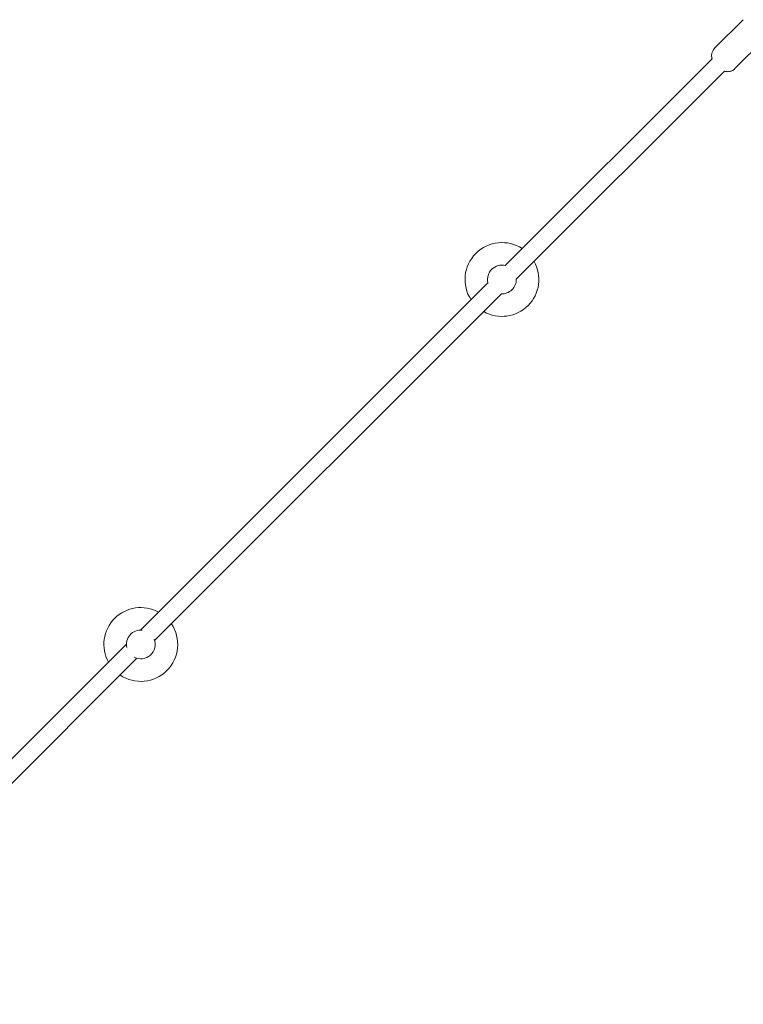
# Model space of a CAD drawing. Units: millimetres. Extents: x 570 to 14575, y -699 to 10098.
# Drawn here: x 8164 to 8868, y 5570 to 6529 of the extents above; entities that cross this region are included whole.
import ezdxf

# ---------------------------------------------------------------- set-up
doc = ezdxf.new("R2010")
doc.units = ezdxf.units.MM

msp = doc.modelspace()

# ---------------------------------------------------------------- linework, layer by layer
at = {"color": 7, "linetype": 'Continuous', "lineweight": 5}
for p, q in [((8868.28, 6529.14), (8840.4, 6501.26)), ((8860.2, 6481.46), (8888.08, 6509.34)), ((8837.93, 6491), (8636.6, 6289.68)), ((8647.35, 6276.39), (8849.94, 6478.97)), ((8619.67, 6273.12), (8619.86, 6272.33)), ((8619.74, 6272.81), (8281.43, 5934.5)), ((8295.27, 5924.31), (8633.03, 6262.06)), ((8267.8, 5920.88), (7928.93, 5582)), ((7940.95, 5569.98), (8278, 5907.03))]:
    msp.add_line(p, q, dxfattribs=at)
for centre, radius, start, end in [((8633.36, 6276.06), 35.94, 56.77668, 213.22332), ((8633.36, 6276.06), 35.94, 240.59615, 29.40385), ((8633.36, 6276.06), 14, 76.60174, 192.09933), ((8633.36, 6276.06), 14, 266.6592, 1.3482), ((8281.8, 5920.51), 35.94, 61.41459, 208.58541), ((8281.8, 5920.51), 35.94, 235.9742, 34.0258), ((8281.8, 5920.51), 14, 84.02121, 191.72248), ((8281.8, 5920.51), 14, 242.74266, 21.51663)]:
    msp.add_arc(centre, radius, start, end, dxfattribs=at)
for points, knots in [([(8840.43, 6501.23), (8840.27, 6501.08), (8839.67, 6500.54), (8838.9, 6499.4), (8838.14, 6497.92), (8837.67, 6496.41), (8837.44, 6494.92), (8837.42, 6493.49), (8837.6, 6492.13), (8837.82, 6491.15), (8838.02, 6490.66), (8838.05, 6490.56)], [0, 0, 0, 0, 0.057456, 0.208048, 0.350467, 0.485995, 0.615376, 0.739108, 0.857641, 0.971538, 1, 1, 1, 1]), ([(8849.53, 6479.11), (8849.77, 6479.02), (8850.47, 6478.77), (8851.73, 6478.54), (8853.27, 6478.45), (8854.87, 6478.61), (8856.47, 6479.04), (8857.99, 6479.74), (8859.26, 6480.55), (8859.91, 6481.22), (8860.17, 6481.49)], [0, 0, 0, 0, 0.0692973, 0.1978069, 0.332285, 0.4713966, 0.6137518, 0.7581307, 0.9036601, 1, 1, 1, 1])]:
    msp.add_open_spline(points, degree=3, knots=knots, dxfattribs=at)

doc.saveas('drawing.dxf')
